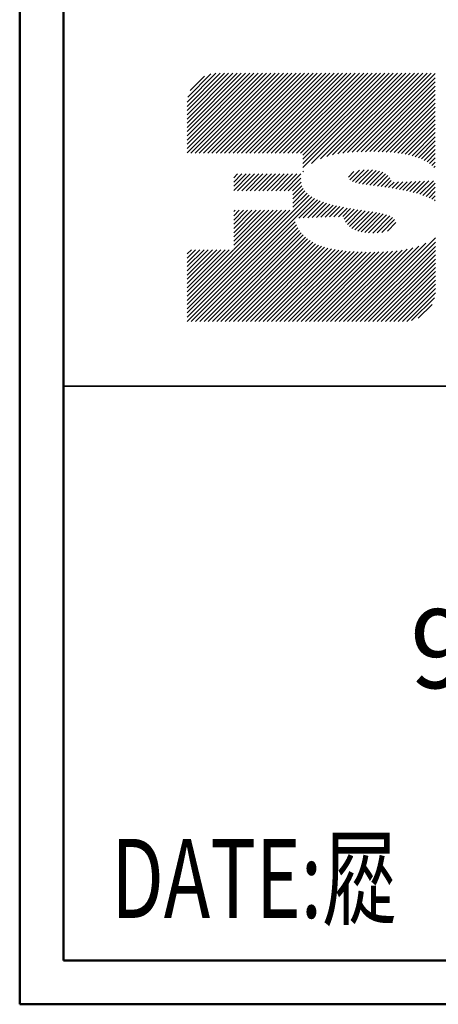
# Model space of a CAD drawing. Units: inches. Extents: x -60.5 to 5.1, y -3.9 to 36.2.
# Drawn here: x -5.2 to -4.7, y -3.9 to -2.8 of the extents above; entities that cross this region are included whole.
import ezdxf

# ---------------------------------------------------------------- set-up
doc = ezdxf.new("R2010")
doc.units = ezdxf.units.IN
doc.header["$MEASUREMENT"] = 0
doc.layers.add('Layer 1', color=7, linetype='Continuous')
doc.styles.add('176', font='Arial', dxfattribs={"height": 1})
doc.styles.add('184', font='Arial', dxfattribs={"height": 1})

msp = doc.modelspace()

# ---------------------------------------------------------------- linework, layer by layer
at = {"layer": 'Layer 1', "lineweight": 50}
for points in [[(-5.1701, 3.8796), (-5.1701, 3.8796), (-5.1701, -3.9204), (-5.1701, -3.9204)], [(-5.1201, 3.8296), (-5.1201, 3.8296), (-5.1201, -3.8704), (-5.1201, -3.8704)], [(5.0799, -3.8704), (5.0799, -3.8704), (-5.1201, -3.8704), (-5.1201, -3.8704)], [(5.1299, -3.9204), (5.1299, -3.9204), (-5.1701, -3.9204), (-5.1701, -3.9204)]]:
    msp.add_open_spline(points, degree=3, dxfattribs=at)
at = {"layer": 'Layer 1', "lineweight": 18}
for points in [[(-4.8888, -2.8595), (-4.8888, -2.8595), (-4.9795, -2.9501), (-4.9795, -2.9501)], [(-4.8936, -2.8595), (-4.8936, -2.8595), (-4.9795, -2.9453), (-4.9795, -2.9453)], [(-4.8984, -2.8595), (-4.8984, -2.8595), (-4.9795, -2.9405), (-4.9795, -2.9405)], [(-4.9032, -2.8595), (-4.9032, -2.8595), (-4.9795, -2.9357), (-4.9795, -2.9357)], [(-4.908, -2.8595), (-4.908, -2.8595), (-4.9795, -2.9309), (-4.9795, -2.9309)], [(-4.9129, -2.8595), (-4.9129, -2.8595), (-4.9795, -2.9261), (-4.9795, -2.9261)], [(-4.9177, -2.8595), (-4.9177, -2.8595), (-4.9795, -2.9213), (-4.9795, -2.9213)], [(-4.9225, -2.8595), (-4.9225, -2.8595), (-4.9795, -2.9165), (-4.9795, -2.9165)], [(-4.9273, -2.8595), (-4.9273, -2.8595), (-4.9795, -2.9117), (-4.9795, -2.9117)], [(-4.9321, -2.8595), (-4.9321, -2.8595), (-4.9795, -2.9069), (-4.9795, -2.9069)], [(-4.9369, -2.8595), (-4.9369, -2.8595), (-4.9795, -2.9021), (-4.9795, -2.9021)], [(-4.9417, -2.8595), (-4.9417, -2.8595), (-4.9795, -2.8973), (-4.9795, -2.8973)], [(-4.9466, -2.8596), (-4.9466, -2.8596), (-4.9794, -2.8924), (-4.9794, -2.8924)], [(-4.9522, -2.8604), (-4.9522, -2.8604), (-4.9786, -2.8868), (-4.9786, -2.8868)], [(-4.884, -2.8595), (-4.884, -2.8595), (-4.9752, -2.9506), (-4.9752, -2.9506)], [(-4.8792, -2.8595), (-4.8792, -2.8595), (-4.9703, -2.9506), (-4.9703, -2.9506)], [(-4.8744, -2.8595), (-4.8744, -2.8595), (-4.9655, -2.9506), (-4.9655, -2.9506)], [(-4.8696, -2.8595), (-4.8696, -2.8595), (-4.9607, -2.9506), (-4.9607, -2.9506)], [(-4.8648, -2.8595), (-4.8648, -2.8595), (-4.9559, -2.9506), (-4.9559, -2.9506)], [(-4.86, -2.8595), (-4.86, -2.8595), (-4.9511, -2.9506), (-4.9511, -2.9506)], [(-4.8552, -2.8595), (-4.8552, -2.8595), (-4.9463, -2.9506), (-4.9463, -2.9506)], [(-4.8503, -2.8595), (-4.8503, -2.8595), (-4.9415, -2.9506), (-4.9415, -2.9506)], [(-4.8455, -2.8595), (-4.8455, -2.8595), (-4.9367, -2.9506), (-4.9367, -2.9506)], [(-4.8407, -2.8595), (-4.8407, -2.8595), (-4.9319, -2.9506), (-4.9319, -2.9506)], [(-4.8359, -2.8595), (-4.8359, -2.8595), (-4.9271, -2.9506), (-4.9271, -2.9506)], [(-4.8311, -2.8595), (-4.8311, -2.8595), (-4.9223, -2.9506), (-4.9223, -2.9506)], [(-4.8263, -2.8595), (-4.8263, -2.8595), (-4.9174, -2.9506), (-4.9174, -2.9506)], [(-4.8215, -2.8595), (-4.8215, -2.8595), (-4.9126, -2.9506), (-4.9126, -2.9506)], [(-4.8167, -2.8595), (-4.8167, -2.8595), (-4.9078, -2.9506), (-4.9078, -2.9506)], [(-4.8119, -2.8595), (-4.8119, -2.8595), (-4.903, -2.9506), (-4.903, -2.9506)], [(-4.8071, -2.8595), (-4.8071, -2.8595), (-4.8982, -2.9506), (-4.8982, -2.9506)], [(-4.8023, -2.8595), (-4.8023, -2.8595), (-4.8934, -2.9506), (-4.8934, -2.9506)], [(-4.7975, -2.8595), (-4.7975, -2.8595), (-4.8886, -2.9506), (-4.8886, -2.9506)], [(-4.7927, -2.8595), (-4.7927, -2.8595), (-4.8838, -2.9506), (-4.8838, -2.9506)], [(-4.7878, -2.8595), (-4.7878, -2.8595), (-4.879, -2.9506), (-4.879, -2.9506)], [(-4.783, -2.8595), (-4.783, -2.8595), (-4.8742, -2.9506), (-4.8742, -2.9506)], [(-4.7782, -2.8595), (-4.7782, -2.8595), (-4.8694, -2.9506), (-4.8694, -2.9506)], [(-4.7734, -2.8595), (-4.7734, -2.8595), (-4.8646, -2.9506), (-4.8646, -2.9506)], [(-4.7686, -2.8595), (-4.7686, -2.8595), (-4.8598, -2.9506), (-4.8598, -2.9506)], [(-4.7638, -2.8595), (-4.7638, -2.8595), (-4.8549, -2.9506), (-4.8549, -2.9506)], [(-4.759, -2.8595), (-4.759, -2.8595), (-4.8501, -2.9506), (-4.8501, -2.9506)], [(-4.7398, -2.8595), (-4.7398, -2.8595), (-4.8474, -2.9671), (-4.8474, -2.9671)], [(-4.7446, -2.8595), (-4.7446, -2.8595), (-4.8474, -2.9623), (-4.8474, -2.9623)], [(-4.7494, -2.8595), (-4.7494, -2.8595), (-4.8474, -2.9575), (-4.8474, -2.9575)], [(-4.7542, -2.8595), (-4.7542, -2.8595), (-4.8474, -2.9527), (-4.8474, -2.9527)], [(-4.7349, -2.8595), (-4.7349, -2.8595), (-4.8378, -2.9623), (-4.8378, -2.9623)], [(-4.7301, -2.8595), (-4.7301, -2.8595), (-4.8276, -2.957), (-4.8276, -2.957)], [(-4.8202, -2.9543), (-4.8202, -2.9543), (-4.7253, -2.8595), (-4.7253, -2.8595)], [(-4.7205, -2.8595), (-4.7205, -2.8595), (-4.8137, -2.9526), (-4.8137, -2.9526)], [(-4.8077, -2.9514), (-4.8077, -2.9514), (-4.7157, -2.8595), (-4.7157, -2.8595)], [(-4.7109, -2.8595), (-4.7109, -2.8595), (-4.802, -2.9506), (-4.802, -2.9506)], [(-4.7966, -2.95), (-4.7966, -2.95), (-4.7061, -2.8595), (-4.7061, -2.8595)], [(-4.7013, -2.8595), (-4.7013, -2.8595), (-4.7913, -2.9495), (-4.7913, -2.9495)], [(-4.7862, -2.9492), (-4.7862, -2.9492), (-4.6968, -2.8598), (-4.6968, -2.8598)], [(-4.9596, -2.863), (-4.9596, -2.863), (-4.976, -2.8793), (-4.976, -2.8793)], [(-4.6968, -2.8646), (-4.6968, -2.8646), (-4.7812, -2.949), (-4.7812, -2.949)], [(-4.7763, -2.9489), (-4.7763, -2.9489), (-4.6968, -2.8694), (-4.6968, -2.8694)], [(-4.6968, -2.8743), (-4.6968, -2.8743), (-4.7714, -2.9488), (-4.7714, -2.9488)], [(-4.7666, -2.9488), (-4.7666, -2.9488), (-4.6968, -2.879), (-4.6968, -2.879)], [(-4.6968, -2.8838), (-4.6968, -2.8838), (-4.7618, -2.9489), (-4.7618, -2.9489)], [(-4.7572, -2.949), (-4.7572, -2.949), (-4.6968, -2.8887), (-4.6968, -2.8887)], [(-4.6968, -2.8935), (-4.6968, -2.8935), (-4.7526, -2.9493), (-4.7526, -2.9493)], [(-4.7481, -2.9496), (-4.7481, -2.9496), (-4.6968, -2.8983), (-4.6968, -2.8983)], [(-4.6968, -2.9031), (-4.6968, -2.9031), (-4.7437, -2.95), (-4.7437, -2.95)], [(-4.7394, -2.9505), (-4.7394, -2.9505), (-4.6968, -2.9079), (-4.6968, -2.9079)], [(-4.6968, -2.9127), (-4.6968, -2.9127), (-4.7352, -2.9511), (-4.7352, -2.9511)], [(-4.7311, -2.9518), (-4.7311, -2.9518), (-4.6968, -2.9175), (-4.6968, -2.9175)], [(-4.6968, -2.9223), (-4.6968, -2.9223), (-4.7271, -2.9526), (-4.7271, -2.9526)], [(-4.7232, -2.9535), (-4.7232, -2.9535), (-4.6968, -2.9271), (-4.6968, -2.9271)], [(-4.6968, -2.9319), (-4.6968, -2.9319), (-4.7195, -2.9546), (-4.7195, -2.9546)], [(-4.7159, -2.9558), (-4.7159, -2.9558), (-4.6968, -2.9367), (-4.6968, -2.9367)], [(-4.6968, -2.9415), (-4.6968, -2.9415), (-4.7125, -2.9572), (-4.7125, -2.9572)], [(-4.7092, -2.9588), (-4.7092, -2.9588), (-4.6967, -2.9463), (-4.6967, -2.9463)], [(-4.6967, -2.9511), (-4.6967, -2.9511), (-4.7061, -2.9605), (-4.7061, -2.9605)], [(-4.7033, -2.9625), (-4.7033, -2.9625), (-4.6967, -2.9559), (-4.6967, -2.9559)], [(-4.6967, -2.9607), (-4.6967, -2.9607), (-4.7007, -2.9647), (-4.7007, -2.9647)], [(-4.8474, -2.9719), (-4.8474, -2.9719), (-4.8467, -2.9712), (-4.8467, -2.9712)], [(-4.7955, -2.9778), (-4.7955, -2.9778), (-4.7893, -2.9715), (-4.7893, -2.9715)], [(-4.7829, -2.9699), (-4.7829, -2.9699), (-4.794, -2.9811), (-4.794, -2.9811)], [(-4.7911, -2.983), (-4.7911, -2.983), (-4.7776, -2.9695), (-4.7776, -2.9695)], [(-4.7728, -2.9695), (-4.7728, -2.9695), (-4.7876, -2.9842), (-4.7876, -2.9842)], [(-4.7837, -2.9851), (-4.7837, -2.9851), (-4.7683, -2.9697), (-4.7683, -2.9697)], [(-4.764, -2.9703), (-4.764, -2.9703), (-4.7796, -2.9858), (-4.7796, -2.9858)], [(-4.7754, -2.9864), (-4.7754, -2.9864), (-4.7601, -2.9711), (-4.7601, -2.9711)], [(-4.7565, -2.9724), (-4.7565, -2.9724), (-4.7711, -2.987), (-4.7711, -2.987)], [(-4.6983, -2.9671), (-4.6983, -2.9671), (-4.6967, -2.9655), (-4.6967, -2.9655)], [(-4.9074, -2.9743), (-4.9074, -2.9743), (-4.9263, -2.9931), (-4.9263, -2.9931)], [(-4.9122, -2.9743), (-4.9122, -2.9743), (-4.9263, -2.9883), (-4.9263, -2.9883)], [(-4.917, -2.9743), (-4.917, -2.9743), (-4.9263, -2.9835), (-4.9263, -2.9835)], [(-4.9218, -2.9743), (-4.9218, -2.9743), (-4.9263, -2.9787), (-4.9263, -2.9787)], [(-4.9026, -2.9743), (-4.9026, -2.9743), (-4.9218, -2.9935), (-4.9218, -2.9935)], [(-4.8978, -2.9743), (-4.8978, -2.9743), (-4.917, -2.9935), (-4.917, -2.9935)], [(-4.893, -2.9743), (-4.893, -2.9743), (-4.9122, -2.9935), (-4.9122, -2.9935)], [(-4.8882, -2.9743), (-4.8882, -2.9743), (-4.9074, -2.9935), (-4.9074, -2.9935)], [(-4.8834, -2.9743), (-4.8834, -2.9743), (-4.9026, -2.9935), (-4.9026, -2.9935)], [(-4.8786, -2.9743), (-4.8786, -2.9743), (-4.8978, -2.9935), (-4.8978, -2.9935)], [(-4.8738, -2.9743), (-4.8738, -2.9743), (-4.893, -2.9935), (-4.893, -2.9935)], [(-4.869, -2.9743), (-4.869, -2.9743), (-4.8882, -2.9935), (-4.8882, -2.9935)], [(-4.8642, -2.9743), (-4.8642, -2.9743), (-4.8834, -2.9935), (-4.8834, -2.9935)], [(-4.8593, -2.9743), (-4.8593, -2.9743), (-4.8785, -2.9935), (-4.8785, -2.9935)], [(-4.8545, -2.9743), (-4.8545, -2.9743), (-4.8737, -2.9935), (-4.8737, -2.9935)], [(-4.8497, -2.9743), (-4.8497, -2.9743), (-4.8689, -2.9935), (-4.8689, -2.9935)], [(-4.8497, -2.979), (-4.8497, -2.979), (-4.8641, -2.9935), (-4.8641, -2.9935)], [(-4.8496, -2.9838), (-4.8496, -2.9838), (-4.8593, -2.9935), (-4.8593, -2.9935)], [(-4.7669, -2.9876), (-4.7669, -2.9876), (-4.7533, -2.974), (-4.7533, -2.974)], [(-4.7507, -2.9762), (-4.7507, -2.9762), (-4.7626, -2.9881), (-4.7626, -2.9881)], [(-4.7584, -2.9887), (-4.7584, -2.9887), (-4.7485, -2.9788), (-4.7485, -2.9788)], [(-4.7468, -2.9819), (-4.7468, -2.9819), (-4.7542, -2.9893), (-4.7542, -2.9893)], [(-4.75, -2.9899), (-4.75, -2.9899), (-4.7437, -2.9836), (-4.7437, -2.9836)], [(-4.7387, -2.9834), (-4.7387, -2.9834), (-4.7458, -2.9906), (-4.7458, -2.9906)], [(-4.7417, -2.9913), (-4.7417, -2.9913), (-4.7337, -2.9833), (-4.7337, -2.9833)], [(-4.7288, -2.9831), (-4.7288, -2.9831), (-4.7376, -2.992), (-4.7376, -2.992)], [(-4.7336, -2.9927), (-4.7336, -2.9927), (-4.7238, -2.9829), (-4.7238, -2.9829)], [(-4.7188, -2.9828), (-4.7188, -2.9828), (-4.7296, -2.9935), (-4.7296, -2.9935)], [(-4.7256, -2.9944), (-4.7256, -2.9944), (-4.7138, -2.9826), (-4.7138, -2.9826)], [(-4.7088, -2.9824), (-4.7088, -2.9824), (-4.7217, -2.9953), (-4.7217, -2.9953)], [(-4.7179, -2.9963), (-4.7179, -2.9963), (-4.7039, -2.9823), (-4.7039, -2.9823)], [(-4.6989, -2.9821), (-4.6989, -2.9821), (-4.7142, -2.9974), (-4.7142, -2.9974)], [(-4.8487, -2.9877), (-4.8487, -2.9877), (-4.8589, -2.9979), (-4.8589, -2.9979)], [(-4.8471, -2.9909), (-4.8471, -2.9909), (-4.8589, -3.0027), (-4.8589, -3.0027)], [(-4.8451, -2.9937), (-4.8451, -2.9937), (-4.8589, -3.0075), (-4.8589, -3.0075)], [(-4.7107, -2.9987), (-4.7107, -2.9987), (-4.6967, -2.9847), (-4.6967, -2.9847)], [(-4.6967, -2.9895), (-4.6967, -2.9895), (-4.7072, -3), (-4.7072, -3)], [(-4.7038, -3.0014), (-4.7038, -3.0014), (-4.6967, -2.9943), (-4.6967, -2.9943)], [(-4.8402, -2.9984), (-4.8402, -2.9984), (-4.9794, -3.1375), (-4.9794, -3.1375)], [(-4.8373, -3.0003), (-4.8373, -3.0003), (-4.9794, -3.1423), (-4.9794, -3.1423)], [(-4.8343, -3.0021), (-4.8343, -3.0021), (-4.9746, -3.1423), (-4.9746, -3.1423)], [(-4.8428, -2.9962), (-4.8428, -2.9962), (-4.8589, -3.0123), (-4.8589, -3.0123)], [(-4.831, -3.0037), (-4.831, -3.0037), (-4.852, -3.0246), (-4.852, -3.0246)], [(-4.8277, -3.0051), (-4.8277, -3.0051), (-4.847, -3.0244), (-4.847, -3.0244)], [(-4.8242, -3.0064), (-4.8242, -3.0064), (-4.842, -3.0243), (-4.842, -3.0243)], [(-4.6967, -2.9991), (-4.6967, -2.9991), (-4.7006, -3.0031), (-4.7006, -3.0031)], [(-4.6976, -3.0049), (-4.6976, -3.0049), (-4.6967, -3.0039), (-4.6967, -3.0039)], [(-4.8623, -3.0157), (-4.8623, -3.0157), (-4.9794, -3.1327), (-4.9794, -3.1327)], [(-4.8671, -3.0157), (-4.8671, -3.0157), (-4.9794, -3.1279), (-4.9794, -3.1279)], [(-4.8719, -3.0157), (-4.8719, -3.0157), (-4.9794, -3.1231), (-4.9794, -3.1231)], [(-4.8767, -3.0157), (-4.8767, -3.0157), (-4.9794, -3.1183), (-4.9794, -3.1183)], [(-4.8815, -3.0157), (-4.8815, -3.0157), (-4.9263, -3.0604), (-4.9263, -3.0604)], [(-4.8863, -3.0157), (-4.8863, -3.0157), (-4.9263, -3.0556), (-4.9263, -3.0556)], [(-4.8911, -3.0157), (-4.8911, -3.0157), (-4.9263, -3.0508), (-4.9263, -3.0508)], [(-4.8959, -3.0157), (-4.8959, -3.0157), (-4.9263, -3.046), (-4.9263, -3.046)], [(-4.9008, -3.0157), (-4.9008, -3.0157), (-4.9263, -3.0412), (-4.9263, -3.0412)], [(-4.9056, -3.0157), (-4.9056, -3.0157), (-4.9263, -3.0364), (-4.9263, -3.0364)], [(-4.9104, -3.0157), (-4.9104, -3.0157), (-4.9263, -3.0316), (-4.9263, -3.0316)], [(-4.9152, -3.0157), (-4.9152, -3.0157), (-4.9263, -3.0268), (-4.9263, -3.0268)], [(-4.92, -3.0157), (-4.92, -3.0157), (-4.9263, -3.022), (-4.9263, -3.022)], [(-4.9248, -3.0157), (-4.9248, -3.0157), (-4.9263, -3.0172), (-4.9263, -3.0172)], [(-4.8206, -3.0076), (-4.8206, -3.0076), (-4.837, -3.0241), (-4.837, -3.0241)], [(-4.8168, -3.0087), (-4.8168, -3.0087), (-4.832, -3.0239), (-4.832, -3.0239)], [(-4.813, -3.0097), (-4.813, -3.0097), (-4.8271, -3.0237), (-4.8271, -3.0237)], [(-4.8092, -3.0106), (-4.8092, -3.0106), (-4.8221, -3.0235), (-4.8221, -3.0235)], [(-4.8053, -3.0115), (-4.8053, -3.0115), (-4.8171, -3.0233), (-4.8171, -3.0233)], [(-4.8013, -3.0123), (-4.8013, -3.0123), (-4.8121, -3.0232), (-4.8121, -3.0232)], [(-4.7972, -3.0131), (-4.7972, -3.0131), (-4.8071, -3.023), (-4.8071, -3.023)], [(-4.7931, -3.0138), (-4.7931, -3.0138), (-4.8021, -3.0228), (-4.8021, -3.0228)], [(-4.789, -3.0145), (-4.789, -3.0145), (-4.8003, -3.0258), (-4.8003, -3.0258)], [(-4.7848, -3.0151), (-4.7848, -3.0151), (-4.7988, -3.0291), (-4.7988, -3.0291)], [(-4.7806, -3.0157), (-4.7806, -3.0157), (-4.7968, -3.0319), (-4.7968, -3.0319)], [(-4.7764, -3.0163), (-4.7764, -3.0163), (-4.7944, -3.0343), (-4.7944, -3.0343)], [(-4.7721, -3.0169), (-4.7721, -3.0169), (-4.7916, -3.0363), (-4.7916, -3.0363)], [(-4.768, -3.0175), (-4.768, -3.0175), (-4.7884, -3.0379), (-4.7884, -3.0379)], [(-4.8561, -3.0287), (-4.8561, -3.0287), (-4.9697, -3.1423), (-4.9697, -3.1423)], [(-4.7638, -3.0182), (-4.7638, -3.0182), (-4.7849, -3.0393), (-4.7849, -3.0393)], [(-4.7598, -3.0189), (-4.7598, -3.0189), (-4.7811, -3.0403), (-4.7811, -3.0403)], [(-4.7559, -3.0198), (-4.7559, -3.0198), (-4.777, -3.041), (-4.777, -3.041)], [(-4.7521, -3.0209), (-4.7521, -3.0209), (-4.7726, -3.0414), (-4.7726, -3.0414)], [(-4.7486, -3.0222), (-4.7486, -3.0222), (-4.768, -3.0416), (-4.768, -3.0416)], [(-4.7456, -3.024), (-4.7456, -3.024), (-4.763, -3.0414), (-4.763, -3.0414)], [(-4.7431, -3.0263), (-4.7431, -3.0263), (-4.7577, -3.0409), (-4.7577, -3.0409)], [(-4.8549, -3.0323), (-4.8549, -3.0323), (-4.9649, -3.1423), (-4.9649, -3.1423)], [(-4.8534, -3.0356), (-4.8534, -3.0356), (-4.9601, -3.1423), (-4.9601, -3.1423)], [(-4.8515, -3.0386), (-4.8515, -3.0386), (-4.9553, -3.1423), (-4.9553, -3.1423)], [(-4.7417, -3.0297), (-4.7417, -3.0297), (-4.7513, -3.0393), (-4.7513, -3.0393)], [(-4.8495, -3.0413), (-4.8495, -3.0413), (-4.9505, -3.1423), (-4.9505, -3.1423)], [(-4.8472, -3.0438), (-4.8472, -3.0438), (-4.9457, -3.1423), (-4.9457, -3.1423)], [(-4.8447, -3.0462), (-4.8447, -3.0462), (-4.9409, -3.1423), (-4.9409, -3.1423)], [(-4.8421, -3.0483), (-4.8421, -3.0483), (-4.9361, -3.1423), (-4.9361, -3.1423)], [(-4.8393, -3.0503), (-4.8393, -3.0503), (-4.9313, -3.1423), (-4.9313, -3.1423)], [(-4.6966, -3.0472), (-4.6966, -3.0472), (-4.7918, -3.1423), (-4.7918, -3.1423)], [(-4.9264, -3.0606), (-4.9264, -3.0606), (-4.9794, -3.1135), (-4.9794, -3.1135)], [(-4.9313, -3.0606), (-4.9313, -3.0606), (-4.9794, -3.1087), (-4.9794, -3.1087)], [(-4.9361, -3.0606), (-4.9361, -3.0606), (-4.9794, -3.1039), (-4.9794, -3.1039)], [(-4.9409, -3.0606), (-4.9409, -3.0606), (-4.9794, -3.0991), (-4.9794, -3.0991)], [(-4.9457, -3.0606), (-4.9457, -3.0606), (-4.9794, -3.0943), (-4.9794, -3.0943)], [(-4.9505, -3.0606), (-4.9505, -3.0606), (-4.9794, -3.0895), (-4.9794, -3.0895)], [(-4.9553, -3.0606), (-4.9553, -3.0606), (-4.9794, -3.0847), (-4.9794, -3.0847)], [(-4.9601, -3.0606), (-4.9601, -3.0606), (-4.9794, -3.0799), (-4.9794, -3.0799)], [(-4.9649, -3.0606), (-4.9649, -3.0606), (-4.9794, -3.0751), (-4.9794, -3.0751)], [(-4.9697, -3.0606), (-4.9697, -3.0606), (-4.9794, -3.0703), (-4.9794, -3.0703)], [(-4.9745, -3.0606), (-4.9745, -3.0606), (-4.9794, -3.0655), (-4.9794, -3.0655)], [(-4.8363, -3.0522), (-4.8363, -3.0522), (-4.9265, -3.1423), (-4.9265, -3.1423)], [(-4.8332, -3.0538), (-4.8332, -3.0538), (-4.9217, -3.1423), (-4.9217, -3.1423)], [(-4.8298, -3.0553), (-4.8298, -3.0553), (-4.9168, -3.1423), (-4.9168, -3.1423)], [(-4.8263, -3.0567), (-4.8263, -3.0567), (-4.912, -3.1423), (-4.912, -3.1423)], [(-4.8227, -3.0578), (-4.8227, -3.0578), (-4.9072, -3.1423), (-4.9072, -3.1423)], [(-4.8189, -3.0588), (-4.8189, -3.0588), (-4.9024, -3.1423), (-4.9024, -3.1423)], [(-4.8149, -3.0597), (-4.8149, -3.0597), (-4.8976, -3.1423), (-4.8976, -3.1423)], [(-4.8109, -3.0604), (-4.8109, -3.0604), (-4.8928, -3.1423), (-4.8928, -3.1423)], [(-4.8067, -3.0611), (-4.8067, -3.0611), (-4.888, -3.1423), (-4.888, -3.1423)], [(-4.8025, -3.0616), (-4.8025, -3.0616), (-4.8832, -3.1423), (-4.8832, -3.1423)], [(-4.7981, -3.0621), (-4.7981, -3.0621), (-4.8784, -3.1423), (-4.8784, -3.1423)], [(-4.7937, -3.0625), (-4.7937, -3.0625), (-4.8736, -3.1423), (-4.8736, -3.1423)], [(-4.7892, -3.0628), (-4.7892, -3.0628), (-4.8688, -3.1423), (-4.8688, -3.1423)], [(-4.7507, -3.0628), (-4.7507, -3.0628), (-4.8303, -3.1423), (-4.8303, -3.1423)], [(-4.8255, -3.1423), (-4.8255, -3.1423), (-4.7455, -3.0623), (-4.7455, -3.0623)], [(-4.7401, -3.0618), (-4.7401, -3.0618), (-4.8207, -3.1423), (-4.8207, -3.1423)], [(-4.8159, -3.1423), (-4.8159, -3.1423), (-4.7345, -3.061), (-4.7345, -3.061)], [(-4.7287, -3.06), (-4.7287, -3.06), (-4.8111, -3.1423), (-4.8111, -3.1423)], [(-4.8063, -3.1423), (-4.8063, -3.1423), (-4.7224, -3.0585), (-4.7224, -3.0585)], [(-4.7156, -3.0565), (-4.7156, -3.0565), (-4.8014, -3.1423), (-4.8014, -3.1423)], [(-4.7966, -3.1423), (-4.7966, -3.1423), (-4.7076, -3.0533), (-4.7076, -3.0533)], [(-4.787, -3.1423), (-4.787, -3.1423), (-4.6966, -3.0519), (-4.6966, -3.0519)], [(-4.6966, -3.0568), (-4.6966, -3.0568), (-4.7822, -3.1423), (-4.7822, -3.1423)], [(-4.7774, -3.1423), (-4.7774, -3.1423), (-4.6966, -3.0616), (-4.6966, -3.0616)], [(-4.7846, -3.063), (-4.7846, -3.063), (-4.864, -3.1423), (-4.864, -3.1423)], [(-4.78, -3.0632), (-4.78, -3.0632), (-4.8592, -3.1423), (-4.8592, -3.1423)], [(-4.8543, -3.1423), (-4.8543, -3.1423), (-4.7753, -3.0633), (-4.7753, -3.0633)], [(-4.7705, -3.0633), (-4.7705, -3.0633), (-4.8495, -3.1423), (-4.8495, -3.1423)], [(-4.8447, -3.1423), (-4.8447, -3.1423), (-4.7657, -3.0633), (-4.7657, -3.0633)], [(-4.7608, -3.0632), (-4.7608, -3.0632), (-4.8399, -3.1423), (-4.8399, -3.1423)], [(-4.8351, -3.1423), (-4.8351, -3.1423), (-4.7558, -3.063), (-4.7558, -3.063)], [(-4.6966, -3.0664), (-4.6966, -3.0664), (-4.7726, -3.1423), (-4.7726, -3.1423)], [(-4.7678, -3.1423), (-4.7678, -3.1423), (-4.6966, -3.0712), (-4.6966, -3.0712)], [(-4.6966, -3.076), (-4.6966, -3.076), (-4.763, -3.1423), (-4.763, -3.1423)], [(-4.7582, -3.1423), (-4.7582, -3.1423), (-4.6966, -3.0808), (-4.6966, -3.0808)], [(-4.6966, -3.0856), (-4.6966, -3.0856), (-4.7534, -3.1423), (-4.7534, -3.1423)], [(-4.7486, -3.1423), (-4.7486, -3.1423), (-4.6966, -3.0904), (-4.6966, -3.0904)], [(-4.6966, -3.0952), (-4.6966, -3.0952), (-4.7438, -3.1423), (-4.7438, -3.1423)], [(-4.7389, -3.1423), (-4.7389, -3.1423), (-4.6966, -3.1), (-4.6966, -3.1)], [(-4.6966, -3.1048), (-4.6966, -3.1048), (-4.7341, -3.1423), (-4.7341, -3.1423)], [(-4.7292, -3.1423), (-4.7292, -3.1423), (-4.6966, -3.1097), (-4.6966, -3.1097)], [(-4.6975, -3.1153), (-4.6975, -3.1153), (-4.7236, -3.1414), (-4.7236, -3.1414)], [(-4.716, -3.1387), (-4.716, -3.1387), (-4.7002, -3.1229), (-4.7002, -3.1229)]]:
    msp.add_open_spline(points, degree=3, dxfattribs=at)
at = {"layer": 'Layer 1', "lineweight": 35}
msp.add_open_spline([(-1.6201, -3.2161), (-1.6201, -3.2161), (-5.1201, -3.2161), (-5.1201, -3.2161)], degree=3, dxfattribs=at)

# ---------------------------------------------------------------- texts
at = {"layer": 'Layer 1'}
for s, style, width, p in [(' 9', '176', 0.999201, (-4.7529, -3.5602)), ('DATE:㞞', '184', 0.707753, (-5.0657, -3.822))]:
    msp.add_text(s, height=0.09, dxfattribs=dict(at, style=style, width=width)).set_placement(p)

doc.saveas('drawing.dxf')
